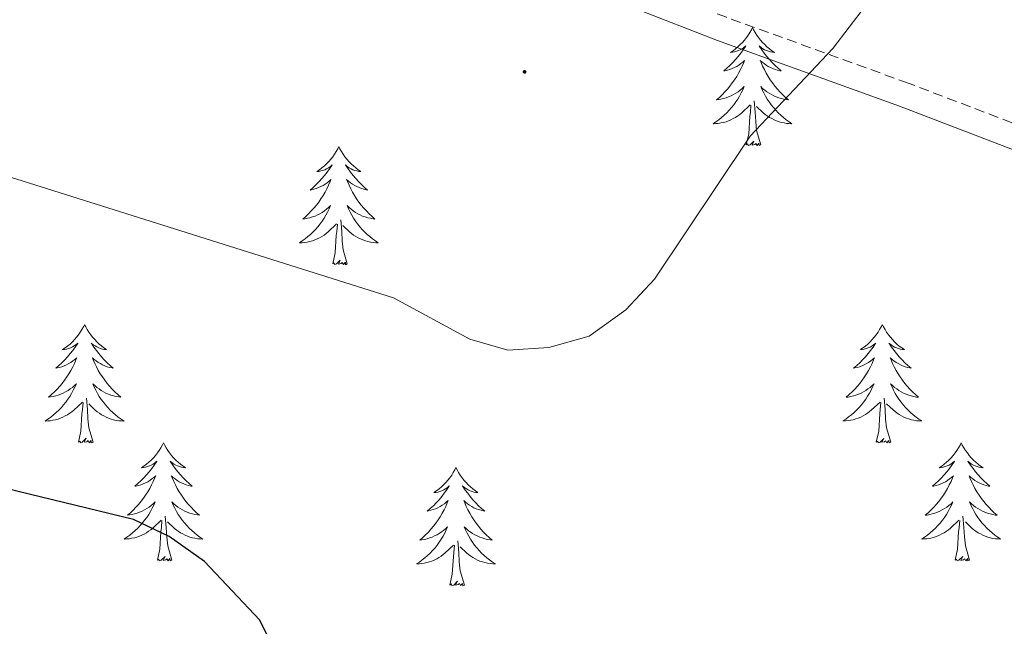
# Model space of a CAD drawing. Units: metres. Extents: x 607365 to 611866, y 4677969 to 4681008.
# Drawn here: x 609516 to 609615, y 4678932 to 4678994 of the extents above; entities that cross this region are included whole.
import ezdxf

# ---------------------------------------------------------------- set-up
doc = ezdxf.new("R2010")
doc.units = ezdxf.units.M
doc.header["$MEASUREMENT"] = 0
doc.linetypes.add('TRAZOSX2', pattern=[1.5, 1, -0.5])
for name, color, linetype, lineweight in [('Carátula', 7, 'Continuous', 5), ('Level 21', 19, 'Continuous', 0), ('Level 36', 19, 'Continuous', 40), ('Level 4', 36, 'Continuous', 30), ('Level 5', 36, 'Continuous', 0), ('Level 7', 1, 'Continuous', 0)]:
    doc.layers.add(name, color=color, linetype=linetype, lineweight=lineweight)

# ---------------------------------------------------------------- blocks, each defined once
blk = doc.blocks.new('5PATER')
at = {"layer": 'Carátula', "linetype": 'Continuous', "lineweight": 5}
h = blk.add_hatch(color=250, dxfattribs=at)
edge = h.paths.add_edge_path()
edge.add_ellipse((0, 0.01), major_axis=(-1.33, -1.34), ratio=0.999422, start_angle=0, end_angle=360)

msp = doc.modelspace()

# ---------------------------------------------------------------- linework, layer by layer
at = {"layer": 'Level 21', "color": 19, "linetype": 'TRAZOSX2', "lineweight": 0}
msp.add_polyline3d([(609624.34, 4678979.92, 353.99), (609605.46, 4678987.14, 354.24), (609587.11, 4678993.78, 354.98), (609570.55, 4679000.24, 355.23), (609553.11, 4679007.89, 355.72), (609535.42, 4679016.62, 356.96), (609520.25, 4679025.26, 357.7), (609501.54, 4679035.99, 357.95), (609484.63, 4679046.08, 357.2), (609468.94, 4679055.16, 356.71), (609452.32, 4679065.9, 358.19)], dxfattribs=at)
at = {"layer": 'Level 21', "color": 19, "linetype": 'Continuous', "lineweight": 0}
msp.add_polyline3d([(609623.47, 4678977.57, 353.99), (609604.59, 4678984.8, 354.24), (609586.23, 4678991.44, 354.98), (609569.59, 4678997.93, 355.23), (609552.05, 4679005.62, 355.72), (609534.24, 4679014.41, 356.96), (609519.01, 4679023.09, 357.7), (609500.28, 4679033.83, 357.95), (609483.37, 4679043.93, 357.2), (609467.63, 4679053.03, 356.71), (609450.94, 4679063.81, 358.19)], dxfattribs=at)
at = {"layer": 'Level 36', "color": 92, "linetype": 'Continuous', "lineweight": 0}
for points in [[(609589.74, 4678992.75), (609589.63, 4678992.53), (609589.48, 4678992.26), (609589.31, 4678991.99), (609589.13, 4678991.74), (609588.93, 4678991.49), (609588.73, 4678991.25), (609588.51, 4678991.02), (609588.28, 4678990.81), (609588.04, 4678990.61), (609587.79, 4678990.41), (609587.53, 4678990.24), (609587.72, 4678990.26), (609587.93, 4678990.3), (609588.13, 4678990.35), (609588.32, 4678990.42), (609588.51, 4678990.51), (609588.69, 4678990.61), (609588.87, 4678990.72), (609589.07, 4678990.91), (609589.03, 4678990.84), (609588.8, 4678990.5), (609588.56, 4678990.16), (609588.3, 4678989.84), (609588.03, 4678989.52), (609587.75, 4678989.21), (609587.46, 4678988.92), (609587.16, 4678988.64), (609586.84, 4678988.37), (609586.97, 4678988.39), (609587.21, 4678988.45), (609587.46, 4678988.52), (609587.69, 4678988.61), (609587.92, 4678988.71), (609588.15, 4678988.83), (609588.36, 4678988.96), (609588.57, 4678989.11), (609588.77, 4678989.26), (609588.95, 4678989.43), (609588.87, 4678989.21), (609588.71, 4678988.85), (609588.54, 4678988.5), (609588.35, 4678988.15), (609588.15, 4678987.81), (609587.94, 4678987.48), (609587.71, 4678987.16), (609587.47, 4678986.84), (609587.22, 4678986.54), (609586.96, 4678986.25), (609586.69, 4678985.97), (609586.4, 4678985.7), (609586.1, 4678985.44), (609586.3, 4678985.47), (609586.56, 4678985.51), (609586.83, 4678985.57), (609587.09, 4678985.65), (609587.34, 4678985.75), (609587.59, 4678985.86), (609587.83, 4678985.98), (609588.06, 4678986.12), (609588.29, 4678986.27), (609588.51, 4678986.43), (609588.71, 4678986.61), (609588.91, 4678986.79), (609588.77, 4678986.47)], [(609589.74, 4678992.75), (609589.85, 4678992.53), (609590.01, 4678992.26), (609590.18, 4678991.99), (609590.36, 4678991.74), (609590.55, 4678991.49), (609590.76, 4678991.25), (609590.98, 4678991.02), (609591.21, 4678990.81), (609591.45, 4678990.61), (609591.7, 4678990.41), (609591.96, 4678990.24), (609591.76, 4678990.26), (609591.56, 4678990.3), (609591.36, 4678990.35), (609591.16, 4678990.42), (609590.97, 4678990.51), (609590.79, 4678990.61), (609590.62, 4678990.72), (609590.41, 4678990.91), (609590.45, 4678990.84), (609590.69, 4678990.5), (609590.93, 4678990.16), (609591.18, 4678989.84), (609591.45, 4678989.52), (609591.73, 4678989.21), (609592.02, 4678988.92), (609592.33, 4678988.64), (609592.64, 4678988.37), (609592.52, 4678988.39), (609592.27, 4678988.45), (609592.03, 4678988.52), (609591.79, 4678988.61), (609591.56, 4678988.71), (609591.34, 4678988.83), (609591.12, 4678988.96), (609590.91, 4678989.11), (609590.72, 4678989.26), (609590.53, 4678989.43), (609590.62, 4678989.21), (609590.77, 4678988.85), (609590.95, 4678988.5), (609591.13, 4678988.15), (609591.33, 4678987.81), (609591.54, 4678987.48), (609591.77, 4678987.16), (609592.01, 4678986.84), (609592.26, 4678986.54), (609592.52, 4678986.25), (609592.8, 4678985.97), (609593.09, 4678985.7), (609593.38, 4678985.44), (609593.19, 4678985.47), (609592.92, 4678985.51), (609592.66, 4678985.57), (609592.4, 4678985.65), (609592.14, 4678985.75), (609591.89, 4678985.86), (609591.65, 4678985.98), (609591.42, 4678986.12), (609591.19, 4678986.27), (609590.98, 4678986.43), (609590.77, 4678986.61), (609590.58, 4678986.79), (609590.72, 4678986.47)], [(609588.774, 4678986.472), (609588.613, 4678986.152), (609588.443, 4678985.833), (609588.263, 4678985.533), (609588.063, 4678985.233), (609587.853, 4678984.943), (609587.633, 4678984.673), (609587.393, 4678984.403), (609587.153, 4678984.143), (609586.893, 4678983.893), (609586.623, 4678983.663), (609586.343, 4678983.443), (609586.053, 4678983.233), (609585.763, 4678983.043), (609586.033, 4678983.053), (609586.293, 4678983.073), (609586.553, 4678983.113), (609586.813, 4678983.173), (609587.073, 4678983.243), (609587.323, 4678983.333), (609587.563, 4678983.433), (609587.803, 4678983.553), (609588.033, 4678983.683), (609588.253, 4678983.823), (609588.463, 4678983.983), (609588.673, 4678984.153), (609589.513, 4678984.952)], [(609590.724, 4678986.472), (609590.874, 4678986.152), (609591.043, 4678985.832), (609591.233, 4678985.532), (609591.423, 4678985.232), (609591.633, 4678984.942), (609591.863, 4678984.672), (609592.093, 4678984.402), (609592.343, 4678984.142), (609592.593, 4678983.892), (609592.863, 4678983.662), (609593.143, 4678983.442), (609593.433, 4678983.232), (609593.723, 4678983.042), (609593.463, 4678983.052), (609593.193, 4678983.072), (609592.933, 4678983.112), (609592.673, 4678983.172), (609592.423, 4678983.242), (609592.173, 4678983.332), (609591.923, 4678983.432), (609591.693, 4678983.552), (609591.463, 4678983.682), (609591.233, 4678983.822), (609591.023, 4678983.982), (609590.823, 4678984.152), (609590.163, 4678984.772)], [(609590.59, 4678980.9), (609590.16, 4678982.34), (609590.07, 4678983.25), (609590.03, 4678984.19), (609589.93, 4678985.36)], [(609589.12, 4678980.9), (609589.37, 4678982.02), (609589.48, 4678983.76), (609589.53, 4678984.19), (609589.59, 4678984.92)], [(609590.59, 4678980.9), (609590.42, 4678980.83), (609590.4, 4678981.07), (609590.21, 4678980.85), (609590.09, 4678981.05), (609589.97, 4678980.95), (609589.7, 4678980.89), (609589.89, 4678981.29), (609589.51, 4678980.91), (609589.32, 4678980.85), (609589.28, 4678981.01), (609589.12, 4678980.9)], [(609548, 4678980.73), (609547.89, 4678980.51), (609547.74, 4678980.23), (609547.57, 4678979.97), (609547.39, 4678979.71), (609547.19, 4678979.46), (609546.99, 4678979.23), (609546.77, 4678979), (609546.54, 4678978.78), (609546.3, 4678978.58), (609546.05, 4678978.39), (609545.79, 4678978.21), (609545.99, 4678978.23), (609546.19, 4678978.27), (609546.39, 4678978.33), (609546.58, 4678978.4), (609546.77, 4678978.48), (609546.95, 4678978.58), (609547.13, 4678978.69), (609547.33, 4678978.88), (609547.29, 4678978.82), (609547.06, 4678978.47), (609546.82, 4678978.14), (609546.56, 4678977.81), (609546.29, 4678977.5), (609546.01, 4678977.19), (609545.72, 4678976.9), (609545.42, 4678976.61), (609545.11, 4678976.34), (609545.23, 4678976.37), (609545.47, 4678976.42), (609545.72, 4678976.5), (609545.95, 4678976.59), (609546.18, 4678976.69), (609546.41, 4678976.81), (609546.62, 4678976.94), (609546.83, 4678977.08), (609547.03, 4678977.24), (609547.21, 4678977.41), (609547.13, 4678977.19), (609546.97, 4678976.83), (609546.8, 4678976.47), (609546.61, 4678976.13), (609546.41, 4678975.79), (609546.2, 4678975.45), (609545.97, 4678975.13), (609545.74, 4678974.82), (609545.49, 4678974.52), (609545.22, 4678974.23), (609544.95, 4678973.94), (609544.66, 4678973.67), (609544.36, 4678973.42), (609544.56, 4678973.44), (609544.83, 4678973.49), (609545.09, 4678973.55), (609545.35, 4678973.63), (609545.6, 4678973.72), (609545.85, 4678973.83), (609546.09, 4678973.95), (609546.33, 4678974.09), (609546.55, 4678974.24), (609546.77, 4678974.41), (609546.97, 4678974.58), (609547.17, 4678974.77), (609547.03, 4678974.44)], [(609548, 4678980.73), (609548.11, 4678980.51), (609548.27, 4678980.23), (609548.44, 4678979.97), (609548.62, 4678979.71), (609548.81, 4678979.46), (609549.02, 4678979.23), (609549.24, 4678979), (609549.47, 4678978.78), (609549.71, 4678978.58), (609549.96, 4678978.39), (609550.22, 4678978.21), (609550.02, 4678978.23), (609549.82, 4678978.27), (609549.62, 4678978.33), (609549.42, 4678978.4), (609549.23, 4678978.48), (609549.05, 4678978.58), (609548.88, 4678978.69), (609548.67, 4678978.88), (609548.72, 4678978.82), (609548.95, 4678978.47), (609549.19, 4678978.14), (609549.45, 4678977.81), (609549.71, 4678977.5), (609549.99, 4678977.19), (609550.29, 4678976.9), (609550.59, 4678976.61), (609550.9, 4678976.34), (609550.78, 4678976.37), (609550.53, 4678976.42), (609550.29, 4678976.5), (609550.05, 4678976.59), (609549.82, 4678976.69), (609549.6, 4678976.81), (609549.38, 4678976.94), (609549.18, 4678977.08), (609548.98, 4678977.24), (609548.79, 4678977.41), (609548.88, 4678977.19), (609549.04, 4678976.83), (609549.21, 4678976.47), (609549.39, 4678976.13), (609549.59, 4678975.79), (609549.8, 4678975.45), (609550.03, 4678975.13), (609550.27, 4678974.82), (609550.52, 4678974.52), (609550.79, 4678974.23), (609551.06, 4678973.94), (609551.35, 4678973.67), (609551.64, 4678973.42), (609551.45, 4678973.44), (609551.18, 4678973.49), (609550.92, 4678973.55), (609550.66, 4678973.63), (609550.4, 4678973.72), (609550.16, 4678973.83), (609549.91, 4678973.95), (609549.68, 4678974.09), (609549.46, 4678974.24), (609549.24, 4678974.41), (609549.03, 4678974.58), (609548.84, 4678974.77), (609548.98, 4678974.44)], [(609547.031, 4678974.44), (609546.871, 4678974.12), (609546.701, 4678973.81), (609546.521, 4678973.5), (609546.321, 4678973.211), (609546.11, 4678972.921), (609545.89, 4678972.641), (609545.65, 4678972.371), (609545.41, 4678972.111), (609545.15, 4678971.871), (609544.88, 4678971.641), (609544.6, 4678971.411), (609544.31, 4678971.211), (609544.02, 4678971.011), (609544.29, 4678971.021), (609544.55, 4678971.051), (609544.81, 4678971.091), (609545.07, 4678971.151), (609545.33, 4678971.221), (609545.58, 4678971.311), (609545.82, 4678971.411), (609546.06, 4678971.521), (609546.29, 4678971.651), (609546.51, 4678971.801), (609546.72, 4678971.961), (609546.93, 4678972.13), (609547.771, 4678972.93)], [(609548.981, 4678974.44), (609549.131, 4678974.12), (609549.301, 4678973.81), (609549.491, 4678973.5), (609549.681, 4678973.21), (609549.891, 4678972.92), (609550.121, 4678972.64), (609550.35, 4678972.37), (609550.6, 4678972.11), (609550.86, 4678971.87), (609551.13, 4678971.64), (609551.4, 4678971.41), (609551.69, 4678971.21), (609551.98, 4678971.01), (609551.72, 4678971.02), (609551.45, 4678971.05), (609551.19, 4678971.09), (609550.93, 4678971.15), (609550.68, 4678971.22), (609550.43, 4678971.31), (609550.19, 4678971.41), (609549.95, 4678971.52), (609549.72, 4678971.65), (609549.49, 4678971.8), (609549.28, 4678971.96), (609549.08, 4678972.13), (609548.42, 4678972.75)], [(609548.85, 4678968.88), (609548.43, 4678970.32), (609548.33, 4678971.22), (609548.29, 4678972.17), (609548.19, 4678973.33)], [(609547.38, 4678968.88), (609547.63, 4678970), (609547.74, 4678971.74), (609547.79, 4678972.17), (609547.85, 4678972.89)], [(609548.85, 4678968.88), (609548.68, 4678968.81), (609548.66, 4678969.05), (609548.47, 4678968.83), (609548.35, 4678969.03), (609548.23, 4678968.92), (609547.96, 4678968.87), (609548.15, 4678969.26), (609547.77, 4678968.88), (609547.58, 4678968.83), (609547.54, 4678968.99), (609547.38, 4678968.88)], [(609522.35, 4678962.74), (609522.23, 4678962.53), (609522.08, 4678962.25), (609521.91, 4678961.98), (609521.73, 4678961.73), (609521.53, 4678961.48), (609521.33, 4678961.24), (609521.11, 4678961.01), (609520.88, 4678960.8), (609520.64, 4678960.6), (609520.39, 4678960.41), (609520.13, 4678960.23), (609520.33, 4678960.25), (609520.53, 4678960.29), (609520.73, 4678960.34), (609520.92, 4678960.41), (609521.11, 4678960.5), (609521.29, 4678960.6), (609521.47, 4678960.71), (609521.67, 4678960.9), (609521.63, 4678960.83), (609521.4, 4678960.49), (609521.16, 4678960.15), (609520.9, 4678959.83), (609520.63, 4678959.51), (609520.35, 4678959.21), (609520.06, 4678958.91), (609519.76, 4678958.63), (609519.45, 4678958.36), (609519.57, 4678958.38), (609519.82, 4678958.44), (609520.06, 4678958.51), (609520.29, 4678958.6), (609520.53, 4678958.7), (609520.75, 4678958.82), (609520.97, 4678958.95), (609521.17, 4678959.1), (609521.37, 4678959.25), (609521.56, 4678959.42), (609521.47, 4678959.2), (609521.31, 4678958.84), (609521.14, 4678958.49), (609520.96, 4678958.14), (609520.76, 4678957.8), (609520.54, 4678957.47), (609520.32, 4678957.15), (609520.08, 4678956.83), (609519.83, 4678956.53), (609519.56, 4678956.24), (609519.29, 4678955.96), (609519, 4678955.69), (609518.7, 4678955.43), (609518.9, 4678955.46), (609519.17, 4678955.5), (609519.43, 4678955.57), (609519.69, 4678955.65), (609519.94, 4678955.74), (609520.19, 4678955.85), (609520.43, 4678955.97), (609520.67, 4678956.11), (609520.89, 4678956.26), (609521.11, 4678956.42), (609521.31, 4678956.6), (609521.51, 4678956.79), (609521.37, 4678956.46)], [(609522.35, 4678962.74), (609522.46, 4678962.53), (609522.61, 4678962.25), (609522.78, 4678961.98), (609522.96, 4678961.73), (609523.15, 4678961.48), (609523.36, 4678961.24), (609523.58, 4678961.01), (609523.81, 4678960.8), (609524.05, 4678960.6), (609524.3, 4678960.41), (609524.56, 4678960.23), (609524.36, 4678960.25), (609524.16, 4678960.29), (609523.96, 4678960.34), (609523.77, 4678960.41), (609523.58, 4678960.5), (609523.4, 4678960.6), (609523.22, 4678960.71), (609523.02, 4678960.9), (609523.06, 4678960.83), (609523.29, 4678960.49), (609523.53, 4678960.15), (609523.79, 4678959.83), (609524.05, 4678959.51), (609524.33, 4678959.21), (609524.63, 4678958.91), (609524.93, 4678958.63), (609525.24, 4678958.36), (609525.12, 4678958.38), (609524.87, 4678958.44), (609524.63, 4678958.51), (609524.39, 4678958.6), (609524.16, 4678958.7), (609523.94, 4678958.82), (609523.73, 4678958.95), (609523.52, 4678959.1), (609523.32, 4678959.25), (609523.13, 4678959.42), (609523.22, 4678959.2), (609523.38, 4678958.84), (609523.55, 4678958.49), (609523.73, 4678958.14), (609523.93, 4678957.8), (609524.15, 4678957.47), (609524.37, 4678957.15), (609524.61, 4678956.83), (609524.86, 4678956.53), (609525.13, 4678956.24), (609525.4, 4678955.96), (609525.69, 4678955.69), (609525.99, 4678955.43), (609525.79, 4678955.46), (609525.52, 4678955.5), (609525.26, 4678955.57), (609525, 4678955.65), (609524.75, 4678955.74), (609524.5, 4678955.85), (609524.26, 4678955.97), (609524.02, 4678956.11), (609523.8, 4678956.26), (609523.58, 4678956.42), (609523.38, 4678956.6), (609523.18, 4678956.79), (609523.32, 4678956.46)], [(609602.85, 4678962.74), (609602.74, 4678962.52), (609602.58, 4678962.25), (609602.42, 4678961.98), (609602.23, 4678961.73), (609602.04, 4678961.48), (609601.83, 4678961.24), (609601.61, 4678961.01), (609601.38, 4678960.8), (609601.14, 4678960.59), (609600.89, 4678960.4), (609600.63, 4678960.23), (609600.83, 4678960.25), (609601.03, 4678960.29), (609601.23, 4678960.34), (609601.43, 4678960.41), (609601.62, 4678960.49), (609601.8, 4678960.59), (609601.97, 4678960.71), (609602.18, 4678960.9), (609602.14, 4678960.83), (609601.91, 4678960.49), (609601.66, 4678960.15), (609601.41, 4678959.83), (609601.14, 4678959.51), (609600.86, 4678959.2), (609600.57, 4678958.91), (609600.27, 4678958.63), (609599.95, 4678958.36), (609600.08, 4678958.38), (609600.32, 4678958.44), (609600.56, 4678958.51), (609600.8, 4678958.6), (609601.03, 4678958.7), (609601.25, 4678958.82), (609601.47, 4678958.95), (609601.68, 4678959.09), (609601.87, 4678959.25), (609602.06, 4678959.42), (609601.97, 4678959.2), (609601.82, 4678958.84), (609601.65, 4678958.49), (609601.46, 4678958.14), (609601.26, 4678957.8), (609601.05, 4678957.47), (609600.82, 4678957.15), (609600.58, 4678956.83), (609600.33, 4678956.53), (609600.07, 4678956.24), (609599.79, 4678955.96), (609599.51, 4678955.69), (609599.21, 4678955.43), (609599.41, 4678955.45), (609599.67, 4678955.5), (609599.93, 4678955.56), (609600.19, 4678955.64), (609600.45, 4678955.74), (609600.7, 4678955.85), (609600.94, 4678955.97), (609601.17, 4678956.11), (609601.4, 4678956.26), (609601.61, 4678956.42), (609601.82, 4678956.6), (609602.01, 4678956.78), (609601.87, 4678956.46)], [(609602.85, 4678962.74), (609602.96, 4678962.52), (609603.12, 4678962.25), (609603.28, 4678961.98), (609603.47, 4678961.73), (609603.66, 4678961.48), (609603.87, 4678961.24), (609604.09, 4678961.01), (609604.32, 4678960.8), (609604.56, 4678960.59), (609604.81, 4678960.4), (609605.07, 4678960.23), (609604.87, 4678960.25), (609604.67, 4678960.29), (609604.47, 4678960.34), (609604.27, 4678960.41), (609604.08, 4678960.49), (609603.9, 4678960.59), (609603.73, 4678960.71), (609603.52, 4678960.9), (609603.56, 4678960.83), (609603.79, 4678960.49), (609604.04, 4678960.15), (609604.29, 4678959.83), (609604.56, 4678959.51), (609604.84, 4678959.2), (609605.13, 4678958.91), (609605.43, 4678958.63), (609605.75, 4678958.36), (609605.62, 4678958.38), (609605.38, 4678958.44), (609605.14, 4678958.51), (609604.9, 4678958.6), (609604.67, 4678958.7), (609604.45, 4678958.82), (609604.23, 4678958.95), (609604.02, 4678959.09), (609603.83, 4678959.25), (609603.64, 4678959.42), (609603.73, 4678959.2), (609603.88, 4678958.84), (609604.05, 4678958.49), (609604.24, 4678958.14), (609604.44, 4678957.8), (609604.65, 4678957.47), (609604.88, 4678957.15), (609605.12, 4678956.83), (609605.37, 4678956.53), (609605.63, 4678956.24), (609605.91, 4678955.96), (609606.19, 4678955.69), (609606.49, 4678955.43), (609606.29, 4678955.45), (609606.03, 4678955.5), (609605.77, 4678955.56), (609605.51, 4678955.64), (609605.25, 4678955.74), (609605, 4678955.85), (609604.76, 4678955.97), (609604.53, 4678956.11), (609604.3, 4678956.26), (609604.09, 4678956.42), (609603.88, 4678956.6), (609603.69, 4678956.78), (609603.83, 4678956.46)], [(609521.367, 4678956.456), (609521.207, 4678956.136), (609521.037, 4678955.816), (609520.857, 4678955.516), (609520.657, 4678955.216), (609520.447, 4678954.926), (609520.227, 4678954.656), (609519.997, 4678954.386), (609519.747, 4678954.126), (609519.487, 4678953.886), (609519.217, 4678953.646), (609518.937, 4678953.426), (609518.647, 4678953.216), (609518.367, 4678953.027), (609518.627, 4678953.036), (609518.887, 4678953.056), (609519.147, 4678953.096), (609519.407, 4678953.156), (609519.667, 4678953.226), (609519.917, 4678953.316), (609520.157, 4678953.416), (609520.397, 4678953.536), (609520.627, 4678953.666), (609520.847, 4678953.806), (609521.067, 4678953.966), (609521.267, 4678954.136), (609522.117, 4678954.936)], [(609523.317, 4678956.455), (609523.477, 4678956.135), (609523.647, 4678955.815), (609523.827, 4678955.515), (609524.027, 4678955.215), (609524.237, 4678954.925), (609524.457, 4678954.655), (609524.687, 4678954.385), (609524.937, 4678954.125), (609525.197, 4678953.885), (609525.467, 4678953.645), (609525.747, 4678953.425), (609526.027, 4678953.215), (609526.327, 4678953.025), (609526.057, 4678953.035), (609525.797, 4678953.055), (609525.527, 4678953.095), (609525.277, 4678953.155), (609525.017, 4678953.225), (609524.767, 4678953.315), (609524.527, 4678953.415), (609524.287, 4678953.535), (609524.057, 4678953.665), (609523.837, 4678953.806), (609523.617, 4678953.966), (609523.417, 4678954.136), (609522.757, 4678954.756)], [(609601.869, 4678956.462), (609601.719, 4678956.142), (609601.549, 4678955.822), (609601.369, 4678955.522), (609601.169, 4678955.222), (609600.959, 4678954.932), (609600.739, 4678954.652), (609600.499, 4678954.392), (609600.249, 4678954.132), (609599.999, 4678953.882), (609599.729, 4678953.652), (609599.449, 4678953.432), (609599.159, 4678953.222), (609598.869, 4678953.032), (609599.129, 4678953.042), (609599.399, 4678953.062), (609599.659, 4678953.102), (609599.919, 4678953.162), (609600.169, 4678953.232), (609600.419, 4678953.322), (609600.669, 4678953.422), (609600.909, 4678953.542), (609601.139, 4678953.672), (609601.359, 4678953.812), (609601.569, 4678953.972), (609601.769, 4678954.142), (609602.619, 4678954.942)], [(609603.829, 4678956.461), (609603.979, 4678956.141), (609604.149, 4678955.821), (609604.329, 4678955.521), (609604.529, 4678955.221), (609604.739, 4678954.931), (609604.959, 4678954.651), (609605.199, 4678954.391), (609605.449, 4678954.131), (609605.699, 4678953.881), (609605.969, 4678953.651), (609606.249, 4678953.431), (609606.539, 4678953.221), (609606.829, 4678953.031), (609606.569, 4678953.041), (609606.299, 4678953.061), (609606.039, 4678953.101), (609605.779, 4678953.161), (609605.529, 4678953.231), (609605.279, 4678953.321), (609605.029, 4678953.421), (609604.789, 4678953.541), (609604.559, 4678953.671), (609604.339, 4678953.811), (609604.129, 4678953.972), (609603.929, 4678954.142), (609603.269, 4678954.762)], [(609523.2, 4678950.89), (609522.77, 4678952.33), (609522.68, 4678953.24), (609522.63, 4678954.19), (609522.53, 4678955.35)], [(609603.7, 4678950.89), (609603.27, 4678952.33), (609603.18, 4678953.23), (609603.13, 4678954.18), (609603.03, 4678955.35)], [(609521.73, 4678950.89), (609521.97, 4678952.01), (609522.08, 4678953.75), (609522.13, 4678954.19), (609522.19, 4678954.91)], [(609602.23, 4678950.89), (609602.48, 4678952.01), (609602.59, 4678953.75), (609602.64, 4678954.18), (609602.7, 4678954.91)], [(609523.2, 4678950.89), (609523.02, 4678950.83), (609523, 4678951.06), (609522.81, 4678950.84), (609522.69, 4678951.05), (609522.57, 4678950.94), (609522.3, 4678950.88), (609522.5, 4678951.28), (609522.11, 4678950.9), (609521.92, 4678950.84), (609521.88, 4678951), (609521.73, 4678950.89)], [(609530.31, 4678950.82), (609530.19, 4678950.61), (609530.04, 4678950.33), (609529.87, 4678950.06), (609529.69, 4678949.81), (609529.49, 4678949.56), (609529.29, 4678949.32), (609529.07, 4678949.09), (609528.84, 4678948.88), (609528.6, 4678948.68), (609528.35, 4678948.49), (609528.09, 4678948.31), (609528.29, 4678948.33), (609528.49, 4678948.37), (609528.69, 4678948.42), (609528.88, 4678948.49), (609529.07, 4678948.58), (609529.25, 4678948.68), (609529.43, 4678948.79), (609529.63, 4678948.98), (609529.59, 4678948.91), (609529.36, 4678948.57), (609529.12, 4678948.23), (609528.86, 4678947.91), (609528.59, 4678947.59), (609528.31, 4678947.29), (609528.02, 4678946.99), (609527.72, 4678946.71), (609527.41, 4678946.44), (609527.53, 4678946.46), (609527.78, 4678946.52), (609528.02, 4678946.59), (609528.25, 4678946.68), (609528.49, 4678946.78), (609528.71, 4678946.9), (609528.93, 4678947.03), (609529.13, 4678947.18), (609529.33, 4678947.33), (609529.52, 4678947.5), (609529.43, 4678947.28), (609529.27, 4678946.92), (609529.1, 4678946.57), (609528.92, 4678946.22), (609528.72, 4678945.88), (609528.5, 4678945.55), (609528.28, 4678945.23), (609528.04, 4678944.92), (609527.79, 4678944.61), (609527.52, 4678944.32), (609527.25, 4678944.04), (609526.96, 4678943.77), (609526.66, 4678943.51), (609526.86, 4678943.54), (609527.13, 4678943.58), (609527.39, 4678943.65), (609527.65, 4678943.73), (609527.9, 4678943.82), (609528.15, 4678943.93), (609528.39, 4678944.05), (609528.63, 4678944.19), (609528.85, 4678944.34), (609529.07, 4678944.5), (609529.27, 4678944.68), (609529.47, 4678944.87), (609529.33, 4678944.54)], [(609530.31, 4678950.82), (609530.42, 4678950.61), (609530.57, 4678950.33), (609530.74, 4678950.06), (609530.92, 4678949.81), (609531.11, 4678949.56), (609531.32, 4678949.32), (609531.54, 4678949.09), (609531.77, 4678948.88), (609532.01, 4678948.68), (609532.26, 4678948.49), (609532.52, 4678948.31), (609532.32, 4678948.33), (609532.12, 4678948.37), (609531.92, 4678948.42), (609531.73, 4678948.49), (609531.54, 4678948.58), (609531.36, 4678948.68), (609531.18, 4678948.79), (609530.98, 4678948.98), (609531.02, 4678948.91), (609531.25, 4678948.57), (609531.49, 4678948.23), (609531.75, 4678947.91), (609532.01, 4678947.59), (609532.29, 4678947.29), (609532.59, 4678946.99), (609532.89, 4678946.71), (609533.2, 4678946.44), (609533.08, 4678946.46), (609532.83, 4678946.52), (609532.59, 4678946.59), (609532.35, 4678946.68), (609532.12, 4678946.78), (609531.9, 4678946.9), (609531.69, 4678947.03), (609531.48, 4678947.18), (609531.28, 4678947.33), (609531.09, 4678947.5), (609531.18, 4678947.28), (609531.34, 4678946.92), (609531.51, 4678946.57), (609531.69, 4678946.22), (609531.89, 4678945.88), (609532.11, 4678945.55), (609532.33, 4678945.23), (609532.57, 4678944.91), (609532.82, 4678944.61), (609533.09, 4678944.32), (609533.36, 4678944.04), (609533.65, 4678943.77), (609533.95, 4678943.51), (609533.75, 4678943.54), (609533.48, 4678943.58), (609533.22, 4678943.65), (609532.96, 4678943.73), (609532.71, 4678943.82), (609532.46, 4678943.93), (609532.22, 4678944.05), (609531.98, 4678944.19), (609531.76, 4678944.34), (609531.54, 4678944.5), (609531.34, 4678944.68), (609531.14, 4678944.87), (609531.28, 4678944.54)], [(609603.7, 4678950.89), (609603.53, 4678950.82), (609603.51, 4678951.06), (609603.32, 4678950.84), (609603.2, 4678951.04), (609603.08, 4678950.93), (609602.81, 4678950.88), (609603, 4678951.27), (609602.62, 4678950.89), (609602.43, 4678950.84), (609602.39, 4678951), (609602.23, 4678950.89)], [(609610.81, 4678950.82), (609610.7, 4678950.6), (609610.54, 4678950.33), (609610.38, 4678950.06), (609610.19, 4678949.81), (609610, 4678949.56), (609609.79, 4678949.32), (609609.57, 4678949.09), (609609.34, 4678948.88), (609609.1, 4678948.67), (609608.85, 4678948.48), (609608.59, 4678948.31), (609608.79, 4678948.33), (609608.99, 4678948.37), (609609.19, 4678948.42), (609609.39, 4678948.49), (609609.58, 4678948.58), (609609.76, 4678948.67), (609609.93, 4678948.79), (609610.14, 4678948.98), (609610.1, 4678948.91), (609609.87, 4678948.57), (609609.62, 4678948.23), (609609.37, 4678947.91), (609609.1, 4678947.59), (609608.82, 4678947.29), (609608.53, 4678946.99), (609608.23, 4678946.71), (609607.91, 4678946.44), (609608.04, 4678946.46), (609608.28, 4678946.52), (609608.52, 4678946.59), (609608.76, 4678946.68), (609608.99, 4678946.78), (609609.21, 4678946.9), (609609.43, 4678947.03), (609609.64, 4678947.18), (609609.83, 4678947.33), (609610.02, 4678947.5), (609609.93, 4678947.28), (609609.78, 4678946.92), (609609.61, 4678946.57), (609609.42, 4678946.22), (609609.22, 4678945.88), (609609.01, 4678945.55), (609608.78, 4678945.23), (609608.54, 4678944.91), (609608.29, 4678944.61), (609608.03, 4678944.32), (609607.75, 4678944.04), (609607.47, 4678943.77), (609607.17, 4678943.51), (609607.37, 4678943.53), (609607.63, 4678943.58), (609607.89, 4678943.65), (609608.15, 4678943.72), (609608.41, 4678943.82), (609608.66, 4678943.93), (609608.9, 4678944.05), (609609.13, 4678944.19), (609609.36, 4678944.34), (609609.57, 4678944.5), (609609.78, 4678944.68), (609609.97, 4678944.87), (609609.83, 4678944.54)], [(609610.81, 4678950.82), (609610.92, 4678950.6), (609611.08, 4678950.33), (609611.24, 4678950.06), (609611.43, 4678949.81), (609611.62, 4678949.56), (609611.83, 4678949.32), (609612.05, 4678949.09), (609612.28, 4678948.88), (609612.52, 4678948.67), (609612.77, 4678948.48), (609613.03, 4678948.31), (609612.83, 4678948.33), (609612.63, 4678948.37), (609612.43, 4678948.42), (609612.23, 4678948.49), (609612.04, 4678948.58), (609611.86, 4678948.67), (609611.69, 4678948.79), (609611.48, 4678948.98), (609611.52, 4678948.91), (609611.75, 4678948.57), (609612, 4678948.23), (609612.25, 4678947.91), (609612.52, 4678947.59), (609612.8, 4678947.29), (609613.09, 4678946.99), (609613.39, 4678946.71), (609613.71, 4678946.44), (609613.58, 4678946.46), (609613.34, 4678946.52), (609613.1, 4678946.59), (609612.86, 4678946.68), (609612.63, 4678946.78), (609612.41, 4678946.9), (609612.19, 4678947.03), (609611.98, 4678947.18), (609611.79, 4678947.33), (609611.6, 4678947.5), (609611.69, 4678947.28), (609611.84, 4678946.92), (609612.01, 4678946.57), (609612.2, 4678946.22), (609612.4, 4678945.88), (609612.61, 4678945.55), (609612.84, 4678945.23), (609613.08, 4678944.91), (609613.33, 4678944.61), (609613.59, 4678944.32), (609613.87, 4678944.04), (609614.15, 4678943.77), (609614.45, 4678943.51), (609614.25, 4678943.53), (609613.99, 4678943.58), (609613.73, 4678943.65), (609613.47, 4678943.72), (609613.21, 4678943.82), (609612.96, 4678943.93), (609612.72, 4678944.05), (609612.49, 4678944.19), (609612.26, 4678944.34), (609612.05, 4678944.5), (609611.84, 4678944.68), (609611.65, 4678944.87), (609611.79, 4678944.54)], [(609559.82, 4678948.32), (609559.71, 4678948.1), (609559.55, 4678947.82), (609559.39, 4678947.56), (609559.2, 4678947.3), (609559.01, 4678947.05), (609558.8, 4678946.81), (609558.58, 4678946.59), (609558.35, 4678946.37), (609558.11, 4678946.17), (609557.86, 4678945.98), (609557.6, 4678945.8), (609557.8, 4678945.82), (609558.01, 4678945.86), (609558.2, 4678945.91), (609558.4, 4678945.98), (609558.59, 4678946.07), (609558.77, 4678946.17), (609558.94, 4678946.28), (609559.15, 4678946.47), (609559.11, 4678946.41), (609558.88, 4678946.06), (609558.63, 4678945.73), (609558.38, 4678945.4), (609558.11, 4678945.08), (609557.83, 4678944.78), (609557.54, 4678944.48), (609557.23, 4678944.2), (609556.92, 4678943.93), (609557.05, 4678943.95), (609557.29, 4678944.01), (609557.53, 4678944.08), (609557.77, 4678944.17), (609558, 4678944.27), (609558.22, 4678944.39), (609558.44, 4678944.52), (609558.65, 4678944.67), (609558.84, 4678944.83), (609559.03, 4678945), (609558.94, 4678944.77), (609558.79, 4678944.41), (609558.62, 4678944.06), (609558.43, 4678943.71), (609558.23, 4678943.37), (609558.02, 4678943.04), (609557.79, 4678942.72), (609557.55, 4678942.41), (609557.3, 4678942.1), (609557.04, 4678941.81), (609556.76, 4678941.53), (609556.48, 4678941.26), (609556.18, 4678941), (609556.37, 4678941.03), (609556.64, 4678941.07), (609556.91, 4678941.14), (609557.16, 4678941.22), (609557.42, 4678941.31), (609557.67, 4678941.42), (609557.91, 4678941.54), (609558.14, 4678941.68), (609558.37, 4678941.83), (609558.58, 4678941.99), (609558.79, 4678942.17), (609558.98, 4678942.36), (609558.84, 4678942.03)], [(609559.82, 4678948.32), (609559.93, 4678948.1), (609560.09, 4678947.82), (609560.25, 4678947.56), (609560.44, 4678947.3), (609560.63, 4678947.05), (609560.84, 4678946.81), (609561.06, 4678946.59), (609561.29, 4678946.37), (609561.53, 4678946.17), (609561.78, 4678945.98), (609562.04, 4678945.8), (609561.84, 4678945.82), (609561.63, 4678945.86), (609561.44, 4678945.91), (609561.24, 4678945.98), (609561.05, 4678946.07), (609560.87, 4678946.17), (609560.7, 4678946.28), (609560.49, 4678946.47), (609560.53, 4678946.41), (609560.76, 4678946.06), (609561.01, 4678945.73), (609561.26, 4678945.4), (609561.53, 4678945.08), (609561.81, 4678944.78), (609562.1, 4678944.48), (609562.41, 4678944.2), (609562.72, 4678943.93), (609562.59, 4678943.95), (609562.35, 4678944.01), (609562.11, 4678944.08), (609561.87, 4678944.17), (609561.64, 4678944.27), (609561.42, 4678944.39), (609561.2, 4678944.52), (609560.99, 4678944.67), (609560.8, 4678944.83), (609560.61, 4678945), (609560.7, 4678944.77), (609560.85, 4678944.41), (609561.02, 4678944.06), (609561.21, 4678943.71), (609561.41, 4678943.37), (609561.62, 4678943.04), (609561.85, 4678942.72), (609562.09, 4678942.41), (609562.34, 4678942.1), (609562.6, 4678941.81), (609562.88, 4678941.53), (609563.16, 4678941.26), (609563.46, 4678941), (609563.27, 4678941.03), (609563, 4678941.07), (609562.73, 4678941.14), (609562.48, 4678941.22), (609562.22, 4678941.31), (609561.97, 4678941.42), (609561.73, 4678941.54), (609561.5, 4678941.68), (609561.27, 4678941.83), (609561.06, 4678941.99), (609560.85, 4678942.17), (609560.66, 4678942.36), (609560.8, 4678942.03)], [(609529.326, 4678944.535), (609529.166, 4678944.215), (609528.996, 4678943.905), (609528.816, 4678943.595), (609528.615, 4678943.295), (609528.405, 4678943.005), (609528.185, 4678942.735), (609527.955, 4678942.465), (609527.705, 4678942.205), (609527.445, 4678941.966), (609527.175, 4678941.726), (609526.895, 4678941.506), (609526.605, 4678941.296), (609526.325, 4678941.106), (609526.585, 4678941.116), (609526.845, 4678941.136), (609527.105, 4678941.186), (609527.365, 4678941.236), (609527.625, 4678941.306), (609527.875, 4678941.395), (609528.115, 4678941.495), (609528.355, 4678941.615), (609528.585, 4678941.745), (609528.805, 4678941.895), (609529.025, 4678942.045), (609529.225, 4678942.215), (609530.075, 4678943.015)], [(609531.276, 4678944.545), (609531.436, 4678944.225), (609531.606, 4678943.905), (609531.786, 4678943.605), (609531.986, 4678943.305), (609532.195, 4678943.015), (609532.415, 4678942.745), (609532.645, 4678942.475), (609532.895, 4678942.215), (609533.155, 4678941.975), (609533.425, 4678941.735), (609533.705, 4678941.514), (609533.985, 4678941.304), (609534.285, 4678941.114), (609534.015, 4678941.124), (609533.755, 4678941.144), (609533.485, 4678941.185), (609533.235, 4678941.245), (609532.975, 4678941.315), (609532.725, 4678941.405), (609532.485, 4678941.505), (609532.245, 4678941.625), (609532.015, 4678941.755), (609531.795, 4678941.895), (609531.575, 4678942.055), (609531.375, 4678942.225), (609530.715, 4678942.845)], [(609609.827, 4678944.541), (609609.677, 4678944.221), (609609.507, 4678943.901), (609609.327, 4678943.601), (609609.127, 4678943.301), (609608.917, 4678943.011), (609608.697, 4678942.731), (609608.457, 4678942.471), (609608.207, 4678942.211), (609607.957, 4678941.962), (609607.687, 4678941.732), (609607.407, 4678941.512), (609607.117, 4678941.302), (609606.827, 4678941.112), (609607.087, 4678941.122), (609607.357, 4678941.142), (609607.617, 4678941.182), (609607.877, 4678941.242), (609608.127, 4678941.312), (609608.377, 4678941.401), (609608.627, 4678941.501), (609608.867, 4678941.621), (609609.097, 4678941.751), (609609.317, 4678941.891), (609609.527, 4678942.051), (609609.727, 4678942.221), (609610.577, 4678943.021)], [(609611.788, 4678944.541), (609611.937, 4678944.221), (609612.107, 4678943.901), (609612.287, 4678943.601), (609612.487, 4678943.301), (609612.697, 4678943.011), (609612.917, 4678942.731), (609613.157, 4678942.471), (609613.407, 4678942.211), (609613.657, 4678941.961), (609613.927, 4678941.73), (609614.207, 4678941.51), (609614.497, 4678941.3), (609614.787, 4678941.11), (609614.527, 4678941.12), (609614.257, 4678941.14), (609613.997, 4678941.181), (609613.737, 4678941.241), (609613.487, 4678941.311), (609613.237, 4678941.401), (609612.987, 4678941.501), (609612.747, 4678941.621), (609612.517, 4678941.751), (609612.297, 4678941.891), (609612.087, 4678942.051), (609611.887, 4678942.221), (609611.227, 4678942.841)], [(609531.15, 4678938.97), (609530.73, 4678940.41), (609530.64, 4678941.32), (609530.59, 4678942.27), (609530.49, 4678943.43)], [(609611.66, 4678938.97), (609611.23, 4678940.41), (609611.14, 4678941.32), (609611.09, 4678942.27), (609610.99, 4678943.43)], [(609529.69, 4678938.97), (609529.93, 4678940.09), (609530.04, 4678941.83), (609530.09, 4678942.27), (609530.15, 4678942.99)], [(609610.19, 4678938.97), (609610.44, 4678940.09), (609610.55, 4678941.83), (609610.6, 4678942.27), (609610.66, 4678942.99)], [(609558.836, 4678942.03), (609558.686, 4678941.71), (609558.516, 4678941.4), (609558.336, 4678941.09), (609558.136, 4678940.79), (609557.926, 4678940.51), (609557.706, 4678940.23), (609557.466, 4678939.96), (609557.226, 4678939.7), (609556.965, 4678939.461), (609556.695, 4678939.221), (609556.415, 4678939.001), (609556.125, 4678938.791), (609555.835, 4678938.601), (609556.105, 4678938.611), (609556.365, 4678938.631), (609556.625, 4678938.681), (609556.885, 4678938.731), (609557.135, 4678938.811), (609557.385, 4678938.89), (609557.635, 4678938.99), (609557.875, 4678939.11), (609558.105, 4678939.24), (609558.326, 4678939.39), (609558.536, 4678939.55), (609558.736, 4678939.71), (609559.586, 4678940.51)], [(609560.796, 4678942.03), (609560.946, 4678941.71), (609561.116, 4678941.4), (609561.296, 4678941.09), (609561.496, 4678940.79), (609561.706, 4678940.51), (609561.926, 4678940.23), (609562.166, 4678939.96), (609562.406, 4678939.7), (609562.666, 4678939.46), (609562.936, 4678939.22), (609563.216, 4678938.999), (609563.506, 4678938.789), (609563.796, 4678938.599), (609563.526, 4678938.609), (609563.266, 4678938.629), (609563.006, 4678938.68), (609562.746, 4678938.73), (609562.496, 4678938.81), (609562.246, 4678938.89), (609561.996, 4678938.99), (609561.756, 4678939.11), (609561.526, 4678939.24), (609561.306, 4678939.39), (609561.096, 4678939.55), (609560.896, 4678939.71), (609560.236, 4678940.33)], [(609559.2, 4678936.47), (609559.45, 4678937.58), (609559.56, 4678939.33), (609559.61, 4678939.76), (609559.67, 4678940.48)], [(609560.67, 4678936.47), (609560.24, 4678937.91), (609560.15, 4678938.81), (609560.11, 4678939.76), (609560, 4678940.92)], [(609531.15, 4678938.97), (609530.98, 4678938.91), (609530.96, 4678939.15), (609530.77, 4678938.92), (609530.65, 4678939.13), (609530.53, 4678939.02), (609530.26, 4678938.96), (609530.46, 4678939.36), (609530.07, 4678938.98), (609529.88, 4678938.92), (609529.84, 4678939.09), (609529.69, 4678938.97)], [(609611.66, 4678938.97), (609611.49, 4678938.9), (609611.47, 4678939.14), (609611.28, 4678938.92), (609611.16, 4678939.12), (609611.04, 4678939.02), (609610.77, 4678938.96), (609610.96, 4678939.35), (609610.58, 4678938.97), (609610.39, 4678938.92), (609610.35, 4678939.08), (609610.19, 4678938.97)], [(609560.67, 4678936.47), (609560.5, 4678936.4), (609560.48, 4678936.64), (609560.29, 4678936.41), (609560.17, 4678936.62), (609560.05, 4678936.51), (609559.78, 4678936.45), (609559.97, 4678936.85), (609559.59, 4678936.47), (609559.4, 4678936.41), (609559.36, 4678936.58), (609559.2, 4678936.47)]]:
    msp.add_lwpolyline(points, dxfattribs=at)
at = {"layer": 'Level 4', "color": 36, "linetype": 'Continuous', "lineweight": 30}
msp.add_polyline3d([(609541.9, 4678929.13, 350), (609540.04, 4678932.92, 350), (609534.44, 4678938.83, 350), (609530.89, 4678941.38, 350), (609527.27, 4678943.07, 350), (609514.4, 4678946.22, 350)], dxfattribs=at)
at = {"layer": 'Level 5', "color": 36, "linetype": 'Continuous', "lineweight": 0}
msp.add_polyline3d([(609513.4, 4679055.28, 355), (609531.72, 4679044.46, 355), (609539.08, 4679040.58, 355), (609558.3, 4679032.49, 355), (609561.46, 4679029.7, 355), (609563.82, 4679026.46, 355), (609566.08, 4679018.46, 355), (609567.93, 4679017.01, 355), (609571.69, 4679015, 355), (609579.81, 4679013.12, 355), (609594.42, 4679005.5, 355), (609600.87, 4679000.56, 355), (609602.79, 4678997.14, 355), (609597.85, 4678990.63, 355), (609589.52, 4678981.78, 355), (609579.87, 4678967.33, 355), (609576.98, 4678964.25, 355), (609573.26, 4678961.59, 355), (609569.2, 4678960.45, 355), (609565.07, 4678960.19, 355), (609561.23, 4678961.3, 355), (609553.53, 4678965.47, 355), (609496.48, 4678983.44, 355)], dxfattribs=at)

# ---------------------------------------------------------------- block references
at = {"layer": 'Level 7', "color": 19, "linetype": 'Continuous', "lineweight": 0, "xscale": 0.09999983015004542, "yscale": 0.09999983015004542}
msp.add_blockref('5PATER', (609566.74, 4678988.27, 355.43), dxfattribs=at)

doc.saveas('drawing.dxf')
